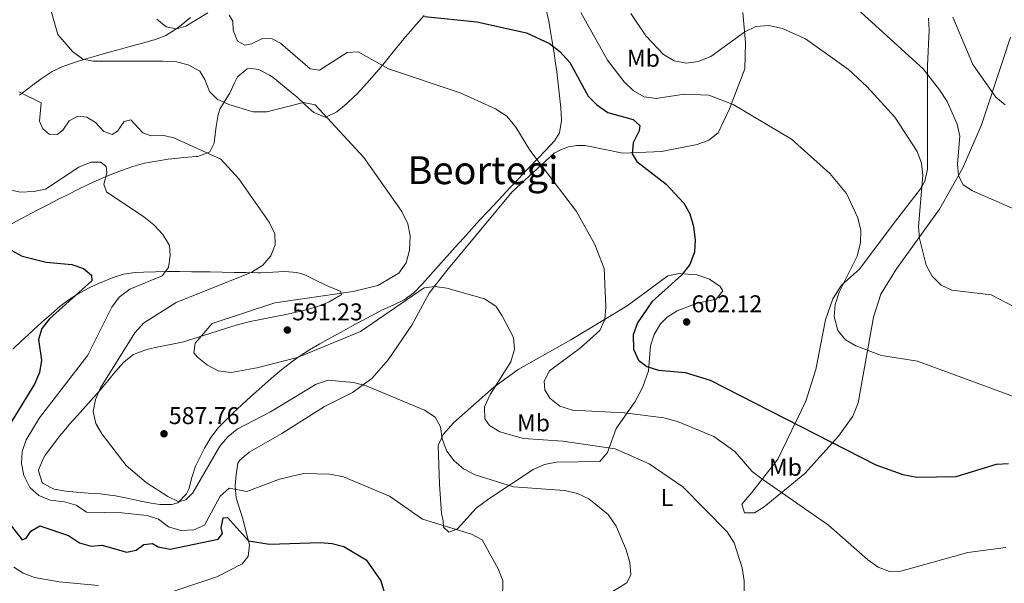
# Model space of a CAD drawing. Units: metres. Extents: x 600627 to 604071, y 4729165 to 4731528.
# Drawn here: x 603394 to 603801, y 4730929 to 4731162 of the extents above; entities that cross this region are included whole.
import ezdxf
from ezdxf.enums import TextEntityAlignment as Align

# ---------------------------------------------------------------- set-up
doc = ezdxf.new("R2010")
doc.units = ezdxf.units.M
doc.header["$MEASUREMENT"] = 0
for name, color, linetype, lineweight in [('Cota de punto acotado terreno', 7, 'Continuous', 0), ('Curva de nivel directora', 30, 'Continuous', 30), ('Curva de nivel intermedia', 30, 'Continuous', 0), ('Etiqueta de uso rústico', 92, 'Continuous', 0), ('Línea de cambio de uso (parcela vista)', 92, 'Continuous', 0), ('Punto acotado terreno (símbolo)', 7, 'Continuous', 0), ('Texto de Área (paraje) menor', 7, 'Continuous', 0)]:
    doc.layers.add(name, color=color, linetype=linetype, lineweight=lineweight)
doc.styles.add('Style-Arial', font='arial.ttf')

# ---------------------------------------------------------------- blocks, each defined once
blk = doc.blocks.new('5PATER')
at = {"layer": 'Punto acotado terreno (símbolo)', "linetype": 'Continuous', "lineweight": 0}
h = blk.add_hatch(color=51, dxfattribs=at)
edge = h.paths.add_edge_path()
edge.add_ellipse((0, 0), major_axis=(-0.11, -0.111), ratio=0.999422, start_angle=0, end_angle=360)

msp = doc.modelspace()

# ---------------------------------------------------------------- linework, layer by layer
at = {"layer": 'Curva de nivel directora', "color": 30, "linetype": 'Continuous', "lineweight": 30, "flags": 128}
for points, elevation in [([(603561.1, 4731163.47), (603582.72, 4731161.39), (603603.31, 4731156.82), (603612.81, 4731152.39), (603617.1, 4731149.06), (603621.15, 4731144.48), (603628.8, 4731130.64), (603632.33, 4731126.99), (603636.91, 4731123.91), (603647.32, 4731120.95), (603650.09, 4731118.44), (603649.8, 4731116.32), (603647.26, 4731111.34), (603646.94, 4731106.76), (603648.76, 4731103.58), (603660.99, 4731094.29), (603668.24, 4731086.46), (603670.67, 4731081.96), (603672.2, 4731076.85), (603672.92, 4731071.16), (603672.59, 4731066.17), (603670.77, 4731061.04), (603667.28, 4731056.72), (603655.02, 4731045.66), (603649.04, 4731036.94), (603647.34, 4731031.99), (603647.5, 4731026.14), (603649.55, 4731021.6), (603653, 4731018.91), (603657.79, 4731017.44), (603668.78, 4731016.54), (603679.15, 4731013.25), (603747.45, 4730978.34), (603758.7, 4730974.36), (603764.38, 4730973.26), (603780.67, 4730973.55), (603797.28, 4730978.54), (603802.27, 4730978.94)], 600), ([(603390.51, 4731067.02), (603395.04, 4731064.5), (603405, 4731061.99), (603415.6, 4731061.09), (603420.44, 4731059.49), (603423.7, 4731056.65), (603423.76, 4731054.3), (603406.38, 4731038.68), (603403.19, 4731034.68), (603401.83, 4731030.11), (603402.99, 4731021.52), (603402.2, 4731016.5), (603400.09, 4731011.67), (603383.73, 4730985.15)], 575), ([(603389.15, 4730954.94), (603395.1, 4730947.29), (603396.67, 4730948.01), (603398.69, 4730950.91), (603402.33, 4730953.2), (603414.17, 4730949.11), (603418.79, 4730946.11), (603423.58, 4730944.68), (603428.12, 4730945.12), (603438.11, 4730942.25), (603442.14, 4730943.04), (603445.24, 4730945.44), (603448.88, 4730945.89), (603451.24, 4730944.46), (603456.17, 4730943.55), (603476.02, 4730947.59), (603477.82, 4730950.01), (603477.28, 4730952.26), (603477.99, 4730956.44), (603479.89, 4730956.51), (603488.56, 4730946.99), (603497.11, 4730945.6), (603518.04, 4730946.3), (603523.03, 4730945.85), (603527.85, 4730944.53), (603537.07, 4730939.05), (603543.1, 4730930.35), (603544.69, 4730925.32)], 575)]:
    msp.add_lwpolyline(points, dxfattribs=dict(at, elevation=elevation))
at = {"layer": 'Curva de nivel intermedia', "color": 30, "linetype": 'Continuous', "lineweight": 0, "flags": 128}
for points, elevation in [([(603723.25, 4731181.87), (603766.98, 4731141.97), (603773.82, 4731133.19), (603776.97, 4731128.38), (603781.08, 4731119.05), (603782.11, 4731114.16), (603781.18, 4731102.73), (603781.56, 4731097.74), (603783.59, 4731094.02), (603787.47, 4731091.49), (603806.89, 4731082.99)], 615), ([(603405.58, 4731171.21), (603409.77, 4731156.09), (603415.79, 4731149.03), (603420.16, 4731145.9), (603424.4, 4731145.07), (603453.14, 4731145.15), (603458.75, 4731144.8), (603463.57, 4731143.52), (603468.47, 4731140.92), (603470.54, 4731137.57), (603472.34, 4731132.52), (603475.52, 4731129.41), (603480.33, 4731127.13), (603490.49, 4731124.17), (603496.02, 4731124.17), (603511.18, 4731128), (603516.05, 4731127.01), (603536.08, 4731105.25), (603551.85, 4731083.02), (603554.33, 4731077.88), (603555.23, 4731072.95), (603555.01, 4731066.98), (603553.57, 4731061.82), (603550.53, 4731057.53), (603541.87, 4731052.47), (603531.75, 4731049.95), (603499.37, 4731045.23), (603473.57, 4731036.71), (603466.51, 4731028.62), (603465.93, 4731024.63), (603467.44, 4731022.74), (603471.55, 4731019.53), (603475.97, 4731017.2), (603481.34, 4731016.52), (603491.98, 4731018.36), (603508.76, 4731022.62), (603534.69, 4731033.36), (603560.98, 4731051.5), (603565.41, 4731052.03), (603570.35, 4731051.26), (603585.87, 4731046.84), (603590.63, 4731043.88), (603593.2, 4731039.87), (603597.91, 4731030.98), (603598.27, 4731026.11), (603596.83, 4731020.86), (603588.26, 4731007.39), (603586, 4731002.23), (603586.01, 4730997.3), (603588.01, 4730994.63), (603592.31, 4730992.01), (603602, 4730989.15), (603618.24, 4730988.1), (603639.82, 4730985), (603653.95, 4730978.76), (603667.81, 4730969.27), (603686.15, 4730950.71), (603688.97, 4730946.07), (603692.3, 4730935.82), (603693.15, 4730930.36), (603693.24, 4730919.56)], 590), ([(603450.63, 4731162.39), (603454.52, 4731159.25), (603458.74, 4731158.44), (603462.58, 4731159.48), (603471.68, 4731165.04)], 595), ([(603625.64, 4731165.25), (603636.72, 4731145.51), (603643.6, 4731136.49), (603647.33, 4731132.97), (603651.84, 4731130.4), (603656.79, 4731129.63), (603668.36, 4731131.51), (603678.6, 4731131.03), (603688.65, 4731127.25), (603712.63, 4731112.81), (603728.57, 4731098.71), (603735.44, 4731090.35), (603740.11, 4731080.34), (603741.31, 4731075.13), (603741.18, 4731070.13), (603739.73, 4731064.53), (603732.33, 4731049.59), (603730.64, 4731044.6), (603730.25, 4731039.61), (603731.75, 4731033.87), (603734.92, 4731030), (603739.22, 4731027.44), (603749.88, 4731023.48), (603764.72, 4731021.12), (603805.39, 4731006.13)], 605), ([(603646.36, 4731164.84), (603652.51, 4731155.48), (603659.88, 4731147.8), (603664.26, 4731145.18), (603669.17, 4731144.26), (603674.12, 4731144.93), (603679.32, 4731147.06), (603693.44, 4731157.24)], 610), ([(603480.51, 4731164.14), (603482.08, 4731161.57), (603482.2, 4731157.91), (603484.03, 4731153.29), (603486.95, 4731151.63), (603489.68, 4731152.18), (603494.3, 4731154.41), (603498.21, 4731154.35), (603501.67, 4731152.51), (603514.01, 4731141.95), (603517.83, 4731141.3), (603529.18, 4731148.66), (603533.76, 4731148.96), (603546.24, 4731141.89), (603575.93, 4731132), (603590.47, 4731125.39), (603595.12, 4731122.35), (603598.9, 4731117.85), (603604.65, 4731108.35), (603623.91, 4731082.97), (603631.52, 4731069.33), (603635.37, 4731059.49), (603636.07, 4731043.58), (603635.65, 4731038.32), (603633.54, 4731033.84), (603625.63, 4731026.63), (603612.83, 4731017.12), (603610.6, 4731012.93), (603610.88, 4731009.27), (603612.96, 4731005.93), (603617.08, 4731002.63), (603622.24, 4731000.85), (603643.54, 4730999.79), (603659.94, 4730997.73), (603665.62, 4730996.28), (603680.59, 4730990.02), (603689.28, 4730983.82), (603696.51, 4730975.57), (603700.47, 4730972.52), (603727.89, 4730953.41), (603744.25, 4730939.14), (603748.46, 4730936.1), (603753.11, 4730934.25), (603757.87, 4730934.42), (603785.54, 4730942.16), (603801.18, 4730944.25)], 595), ([(603779.34, 4731163.21), (603787.55, 4731143.76), (603797.04, 4731130.2), (603800.92, 4731127.04)], 620), ([(603693.44, 4731157.24), (603697.96, 4731159.37), (603703.26, 4731159.81), (603708.94, 4731158.62), (603718.42, 4731154.32), (603736.23, 4731141.62), (603743.95, 4731134.44), (603755.4, 4731121.94), (603764.62, 4731107.77), (603766.34, 4731102.99), (603766.86, 4731098.01), (603765.17, 4731076.84), (603765.57, 4731071.83), (603768.25, 4731060.87), (603770.73, 4731056.32), (603774.41, 4731052.61), (603778.89, 4731050.5), (603795.1, 4731048.55), (603804.63, 4731043.56)], 610), ([(603393.75, 4731132.44), (603402.96, 4731127.88), (603402.24, 4731120.32), (603403.55, 4731117.07), (603406.24, 4731114.99), (603409.56, 4731114.85), (603411.88, 4731116.52), (603414.49, 4731120.47), (603418.09, 4731122.37), (603421.74, 4731121.98), (603425.28, 4731119.8), (603428.79, 4731116), (603432.26, 4731114.76), (603434.4, 4731116.17), (603437.19, 4731120.13), (603439.92, 4731120.85), (603444.85, 4731115.51), (603448.32, 4731114.26), (603452.83, 4731114.45), (603457.74, 4731113.48), (603477.05, 4731104.63), (603484.45, 4731096.54), (603497.1, 4731078.57), (603499.4, 4731073.78), (603499.5, 4731069.18), (603497.73, 4731064.62), (603494.44, 4731060.86), (603489.91, 4731057.86), (603458.58, 4731045.4), (603445.2, 4731036.8), (603441.6, 4731032.86), (603427.35, 4731010.16), (603425.32, 4731005.26), (603424.4, 4731000.34), (603425.43, 4730995.4), (603427.95, 4730991.07), (603438.05, 4730978.06), (603446.24, 4730970.98), (603455.15, 4730965.27), (603459.71, 4730963.07), (603462.7, 4730963.88), (603465.55, 4730966.73), (603476.73, 4730986.03), (603480.02, 4730989.89), (603483.85, 4730993.1), (603497.53, 4731000.26), (603516.49, 4731011.7), (603521.36, 4731013.32), (603531.89, 4731012.39), (603537.03, 4731010.92), (603561.18, 4731000.9), (603565.52, 4730998.02), (603567.75, 4730994), (603568.52, 4730989.06), (603570.4, 4730983.92), (603573.47, 4730979.98), (603577.31, 4730976.74), (603582.11, 4730974.17), (603597.9, 4730969.3), (603618.96, 4730967.71), (603624.3, 4730966.44), (603629.03, 4730964.24), (603636.94, 4730957.76), (603640.25, 4730952.93), (603644.44, 4730943.17), (603645.97, 4730937.96), (603646.37, 4730932.97), (603644.74, 4730929.65), (603631.78, 4730921.77)], 585), ([(603383.57, 4731093.38), (603394.25, 4731091.01), (603399.86, 4731091.18), (603404.74, 4731092.27), (603418.47, 4731101.27), (603423.35, 4731103.41), (603427.6, 4731103.34), (603429.7, 4731101.53), (603430, 4731098.97), (603428.82, 4731094.23), (603429.88, 4731091.15), (603445.28, 4731080.71), (603449.48, 4731077.5), (603453.08, 4731073.54), (603455.82, 4731068.99), (603456.18, 4731064.81), (603455.45, 4731059.88), (603452.82, 4731056.36), (603439.47, 4731050.95), (603435.17, 4731047.62), (603432.04, 4731043.41), (603422.13, 4731023.58), (603402.18, 4730997.7), (603396.69, 4730988.68), (603395.09, 4730983.86), (603394.74, 4730978.87), (603395.71, 4730973.86), (603398.26, 4730968.93), (603401.95, 4730965.64), (603406.57, 4730963.71), (603412.54, 4730963.1), (603417.32, 4730961.63), (603421.61, 4730958.81), (603436.19, 4730958.49), (603446.47, 4730957.4), (603451.29, 4730955.88), (603455.41, 4730952.75), (603460.57, 4730951.23), (603465.93, 4730951.49), (603470.39, 4730953.46), (603476.78, 4730965.44), (603480.59, 4730968.69), (603487.77, 4730967.31), (603501.28, 4730972.38), (603511.25, 4730974.76), (603522.04, 4730974.54), (603527.66, 4730973.42), (603546.76, 4730965.4), (603560.39, 4730955.92), (603580.53, 4730949.75), (603584.97, 4730947.39), (603591.61, 4730935.4), (603593.48, 4730930.53), (603593.28, 4730914.88)], 580), ([(603391.65, 4730936.07), (603395.45, 4730933.61), (603400.11, 4730931.8), (603410.29, 4730929.97), (603426.56, 4730928.48)], 570)]:
    msp.add_lwpolyline(points, dxfattribs=dict(at, elevation=elevation))
at = {"layer": 'Línea de cambio de uso (parcela vista)', "color": 92, "linetype": 'Continuous', "lineweight": 0}
for points in [[(603488.34, 4730940.4, 573.08), (603488.87, 4730945.23, 574.34), (603486.09, 4730956.38, 578.66), (603483.39, 4730964.72, 579.67), (603483.01, 4730969.61, 580.93), (603483.37, 4730974.19, 581.7), (603484.1, 4730979.08, 581.7), (603484.79, 4730980.15, 581.7), (603488.8, 4730983.54, 581.7), (603502.28, 4730991.23, 582.19), (603519.84, 4731002.37, 584.74), (603531.38, 4731008.17, 584.23), (603539.39, 4731014.06, 585.56), (603546.11, 4731021.67, 586.93), (603555.89, 4731036.03, 589.3), (603563.09, 4731049.23, 589.18), (603570.42, 4731058.62, 590.41), (603597.41, 4731091.04, 594.37), (603614.63, 4731107.1, 595.39), (603617.6, 4731108.63, 595.69), (603620.78, 4731109.68, 596.22), (603624.09, 4731110.19, 596.97), (603627.43, 4731110.18, 597.92), (603643, 4731107.12, 598.93), (603658.95, 4731107.71, 599.94), (603673.78, 4731110.64, 602.48), (603678.54, 4731112.42, 603.19), (603682.46, 4731115.52, 603.87), (603687.12, 4731125.37, 605.16), (603693.35, 4731141.89, 608.05), (603693.68, 4731152.85, 610.59), (603692.54, 4731165.16, 612.11)], [(603611.34, 4731166.4, 600.87), (603612.45, 4731161.54, 600.57), (603612.95, 4731159.02, 600.4), (603613.8, 4731154.1, 600.06), (603614.56, 4731149.17, 599.71), (603615.26, 4731144.23, 599.37)], [(603390.88, 4731078.03, 575.93), (603395.27, 4731080.37, 576.4), (603396.87, 4731081.21, 576.58), (603401.28, 4731083.52, 577.1), (603405.69, 4731085.8, 577.64), (603410.11, 4731088.06, 578.19), (603414.55, 4731090.3, 578.73), (603417.79, 4731091.92, 579.11), (603422.27, 4731094.1, 579.59), (603426.79, 4731096.18, 580.03), (603431.36, 4731098.14, 580.46), (603436.01, 4731099.95, 580.9), (603440.73, 4731101.6, 581.38), (603440.81, 4731101.62, 581.39), (603445.62, 4731102.91, 581.98), (603450.49, 4731103.82, 582.65), (603455.4, 4731104.56, 583.26), (603456.91, 4731104.79, 583.42), (603461.86, 4731105.26, 583.89), (603466.83, 4731105.65, 584.36), (603467.63, 4731105.76, 584.43), (603472.3, 4731107.47, 584.91), (603472.53, 4731107.63, 584.94), (603474.36, 4731111.17, 586.71), (603474.86, 4731116.06, 587.68), (603475.12, 4731118.13, 587.98), (603476, 4731123.02, 588.47), (603476.69, 4731125.25, 588.74), (603479.25, 4731129.46, 589.64), (603480.84, 4731131.83, 590.26), (603482.74, 4731136.16, 591.87), (603484.02, 4731138.59, 592.54), (603487.89, 4731141.86, 592.61), (603488.95, 4731142.25, 592.54), (603492.83, 4731141.7, 592.29), (603497.23, 4731139.35, 591.9), (603498.62, 4731138.37, 591.78), (603502.51, 4731135.22, 591.47), (603506.33, 4731132.03, 591.19), (603508.39, 4731130.28, 591.02), (603511.97, 4731126.93, 590.63), (603515.43, 4731123.85, 590.26), (603520.11, 4731121.96, 590.01), (603520.43, 4731121.99, 590.01), (603524.93, 4731124.13, 590.25), (603525, 4731124.19, 590.26), (603528.96, 4731127.39, 590.84), (603532.45, 4731130.73, 591.65), (603532.89, 4731131.2, 591.78), (603536.19, 4731134.73, 593.02), (603539.44, 4731138.3, 594.4), (603541.47, 4731140.64, 595.07), (603544.61, 4731144.43, 595.9), (603547.74, 4731148.26, 596.7), (603550.86, 4731152.1, 597.48), (603554.01, 4731155.9, 598.25), (603554.52, 4731156.5, 598.37), (603557.76, 4731160.22, 599.12), (603561.07, 4731163.91, 599.84)], [(603464.54, 4731163.11, 596.97), (603460.69, 4731159.99, 596.27), (603458.54, 4731158.28, 595.83), (603454.33, 4731155.71, 594.99), (603449.69, 4731153.92, 594.16), (603449.06, 4731153.72, 594.06), (603444.29, 4731152.37, 593.32), (603439.52, 4731151.09, 592.59), (603434.74, 4731149.83, 591.89), (603430.49, 4731148.65, 591.27), (603425.74, 4731147.29, 590.62), (603420.99, 4731145.89, 589.99), (603416.26, 4731144.41, 589.35), (603411.92, 4731142.93, 588.74), (603407.45, 4731140.84, 588.02), (603403.32, 4731138.12, 587.27), (603399.35, 4731135.1, 586.48), (603398, 4731134.06, 586.21), (603393.95, 4731131.06, 585.37)], [(603769.21, 4731162.78, 617.89), (603769.45, 4731157.9, 616.69), (603768.84, 4731143.35, 613.89), (603768.86, 4731100.43, 610.1), (603767.7, 4731095.49, 609.51), (603766, 4731092.29, 609.07), (603754.25, 4731077.22, 606.73), (603740.75, 4731059.13, 606.53), (603733.36, 4731052.54, 605.21), (603729.73, 4731046.97, 604.43), (603726.65, 4731038.25, 603.49), (603722.68, 4731017.65, 602.15), (603718.6, 4731004.65, 600.83), (603707.08, 4730980.72, 596.42), (603696.31, 4730966.97, 591.99), (603692.11, 4730962.05, 591.83), (603693.22, 4730958.54, 591.83), (603697.37, 4730958.48, 591.83), (603701.42, 4730960.99, 593.23), (603718.16, 4730974.77, 597.64), (603732.06, 4730990.17, 601.46), (603738.01, 4730998.41, 601.75), (603740.24, 4731004, 601.97), (603746.59, 4731039.28, 607.04), (603749.52, 4731048.81, 607.86), (603755.99, 4731059.23, 609.01), (603773.74, 4731083.94, 611.49), (603783.41, 4731101, 613.12), (603791.14, 4731118.83, 617.85), (603800.03, 4731145.75, 623.25), (603803.13, 4731154.94, 625.91)], [(603615.26, 4731144.23, 599.37), (603615.75, 4731140.65, 599.13), (603616.37, 4731135.69, 598.79), (603616.94, 4731130.74, 598.45), (603617.47, 4731125.86, 598.11), (603617.72, 4731120.89, 597.65), (603617.71, 4731120.51, 597.61), (603616.86, 4731115.54, 596.74), (603614.83, 4731112.12, 596.09), (603611.4, 4731108.49, 595.58), (603607.97, 4731104.88, 595.11), (603604.55, 4731101.28, 594.69), (603603.46, 4731100.13, 594.57), (603600.03, 4731096.51, 594.19), (603596.6, 4731092.9, 593.82), (603593.17, 4731089.28, 593.44), (603589.75, 4731085.65, 593.07), (603587.3, 4731083.02, 592.79), (603583.92, 4731079.34, 592.4), (603580.56, 4731075.65, 592), (603577.23, 4731071.95, 591.59), (603573.89, 4731068.26, 591.19), (603570.55, 4731064.56, 590.79), (603570.31, 4731064.3, 590.77), (603567, 4731060.59, 590.38), (603563.71, 4731056.86, 590.04), (603560.37, 4731053.16, 589.82), (603556.88, 4731049.52, 589.75), (603556.79, 4731049.42, 589.75), (603552.75, 4731046.48, 589.82), (603548.2, 4731044.34, 589.93), (603543.87, 4731042.32, 590.01), (603539.45, 4731039.97, 590.07), (603535.04, 4731037.62, 590.14), (603530.62, 4731035.28, 590.2), (603526.7, 4731033.17, 590.26), (603522.3, 4731030.78, 590.36), (603517.95, 4731028.33, 590.49), (603513.66, 4731025.77, 590.59), (603509.45, 4731023.07, 590.59), (603506.89, 4731021.31, 590.51), (603502.9, 4731018.3, 590.27), (603499.07, 4731015.1, 589.95), (603495.34, 4731011.8, 589.58), (603491.65, 4731008.44, 589.2), (603489.48, 4731006.49, 588.99), (603485.77, 4731003.16, 588.65), (603482.13, 4730999.78, 588.32), (603478.57, 4730996.29, 587.98), (603475.98, 4730993.56, 587.73), (603472.91, 4730989.59, 587.38), (603470.38, 4730985.28, 587.04), (603468.14, 4730980.8, 586.69), (603466.66, 4730977.81, 586.46), (603465.17, 4730973.12, 586.07), (603463.87, 4730968.29, 585.63), (603462.92, 4730966.35, 585.45), (603459.28, 4730962.68, 584.71), (603456.85, 4730961.9, 584.43), (603451.85, 4730961.98, 584.25), (603448.26, 4730962.52, 584.18), (603443.36, 4730963.48, 584.1), (603438.46, 4730964.51, 584.03), (603433.55, 4730965.46, 583.95), (603432.25, 4730965.68, 583.93), (603427.3, 4730966.29, 583.82), (603422.32, 4730966.66, 583.69), (603417.32, 4730967.01, 583.54), (603413.14, 4730967.43, 583.42), (603408.3, 4730968.21, 583.14), (603403.72, 4730970.6, 582.91), (603403.3, 4730970.99, 582.91), (603401.77, 4730975.86, 582.91), (603401.93, 4730976.52, 582.91), (603403.84, 4730981.13, 582.91), (603404.61, 4730982.32, 582.91), (603407.59, 4730986.38, 583.23), (603410.61, 4730990.29, 583.91), (603413.76, 4730994.09, 584.57), (603414.53, 4730994.98, 584.69), (603417.84, 4730998.71, 585.09), (603421.17, 4731002.43, 585.49), (603424.49, 4731006.14, 585.88), (603427.24, 4731009.22, 586.21), (603430.46, 4731013.01, 586.55), (603433.64, 4731016.86, 586.86), (603436.91, 4731020.65, 587.19), (603437.15, 4731020.91, 587.22), (603441.07, 4731023.89, 588.14), (603445.7, 4731025.74, 589.17), (603446.47, 4731025.96, 589.25), (603451.35, 4731027.09, 589.47), (603456.27, 4731028.01, 589.55), (603461.15, 4731029.06, 589.68), (603462.58, 4731029.45, 589.75), (603467.34, 4731030.89, 590.15), (603472.09, 4731032.41, 590.65), (603476.84, 4731033.95, 591.13), (603481.6, 4731035.43, 591.46), (603484.41, 4731036.25, 591.53), (603489.24, 4731037.49, 591.51)], [(603489.24, 4731037.49, 591.51), (603494.11, 4731038.55, 591.45), (603499.01, 4731039.53, 591.34), (603503.93, 4731040.49, 591.22), (603508.83, 4731041.52, 591.1), (603512.24, 4731042.31, 591.02), (603517.07, 4731043.78, 590.91), (603521.74, 4731045.73, 590.76), (603526.12, 4731048.08, 590.56), (603526.93, 4731048.58, 590.51), (603526.47, 4731050.05, 589.75), (603521.89, 4731051.9, 588.95), (603520.67, 4731052.4, 588.74), (603516.2, 4731054.63, 587.97), (603511.72, 4731056.8, 587.22), (603508.42, 4731057.78, 586.71), (603503.51, 4731058.15, 586.22), (603498.49, 4731057.93, 585.93), (603493.47, 4731057.7, 585.55), (603492.53, 4731057.7, 585.45), (603487.57, 4731057.77, 584.84), (603482.61, 4731057.85, 584.21), (603477.65, 4731057.93, 583.58), (603472.69, 4731058, 582.93), (603467.73, 4731058.08, 582.27), (603464.96, 4731058.12, 581.9), (603460, 4731058.16, 581.23), (603455.05, 4731058.15, 580.54), (603450.1, 4731058.08, 579.84), (603445.16, 4731057.95, 579.12), (603441.76, 4731057.82, 578.6), (603436.93, 4731057.11, 577.67), (603432.25, 4731055.63, 576.56), (603427.66, 4731053.69, 575.58), (603427.59, 4731053.66, 575.56), (603423.06, 4731051.55, 574.76), (603418.65, 4731049.27, 574.01), (603414.45, 4731046.68, 573.32), (603410.74, 4731043.86, 572.78), (603406.97, 4731040.59, 572.25), (603403.25, 4731037.28, 571.72), (603399.58, 4731033.94, 571.19), (603395.94, 4731030.57, 570.66), (603394.79, 4731029.5, 570.5), (603391.15, 4731026.11, 569.97)], [(603571.27, 4730950.52, 579.56), (603568.98, 4730952.55, 579.56), (603568.85, 4730955.21, 579.56), (603568.23, 4730958.21, 580.07), (603567.42, 4730970.34, 583.11), (603566.83, 4730986.29, 585.13), (603568.89, 4730990.84, 585.05), (603573.11, 4730995.66, 585.79), (603589.83, 4731010.48, 589.28), (603599.86, 4731017.68, 591.22), (603621.59, 4731029.94, 592.73), (603644.77, 4731044.07, 595.78), (603661.57, 4731056.43, 598.31), (603666.47, 4731057.43, 599.01), (603673.6, 4731056.77, 599.34), (603678.82, 4731055.01, 599.32), (603683.27, 4731052.02, 600.7), (603684.39, 4731050.27, 601.35), (603681.52, 4731046.83, 601.86), (603673.35, 4731044.96, 601.86), (603665.5, 4731041.92, 601.86), (603661.29, 4731039.29, 601.86), (603658.61, 4731036.55, 601.86), (603656, 4731032.17, 601.6), (603654.44, 4731027.5, 600.93), (603653.61, 4731017.13, 599.16), (603651.3, 4731010.59, 597.97), (603648.15, 4731004.49, 596.79), (603640.34, 4730993.31, 591.72), (603636.71, 4730983.4, 589.7), (603633.5, 4730979.64, 588.32), (603615.55, 4730979.41, 585.64), (603610.69, 4730978.47, 585.4), (603606.03, 4730976.41, 585.18), (603587.7, 4730964.34, 582.39), (603582.55, 4730960.48, 581.59), (603574.78, 4730951.96, 579.56), (603571.27, 4730950.52, 579.56)], [(603451.09, 4730923.9, 570.95), (603475.42, 4730932.01, 572.17), (603485.93, 4730937.39, 572.86), (603488.34, 4730940.4, 573.08)]]:
    msp.add_polyline3d(points, dxfattribs=at)

# ---------------------------------------------------------------- block references
at = {"layer": 'Punto acotado terreno (símbolo)', "color": 7, "linetype": 'Continuous', "lineweight": 0, "xscale": 10, "yscale": 10, "zscale": 10}
for p in [(603669.38, 4731037.35, 602.12), (603504.55, 4731034.02, 591.23), (603453.62, 4730991.16, 587.76)]:
    msp.add_blockref('5PATER', p, dxfattribs=at)

# ---------------------------------------------------------------- texts
at = {"layer": 'Cota de punto acotado terreno', "color": 7, "linetype": 'Continuous', "lineweight": 0, "style": 'Style-Arial'}
for s, p in [('602.12', (603671.43, 4731041.35, 602.12)), ('591.23', (603506.54, 4731038.02, 591.23)), ('587.76', (603455.61, 4730995.16, 587.76))]:
    msp.add_text(s, height=7, dxfattribs=at).set_placement(p)
at = {"layer": 'Etiqueta de uso rústico', "color": 92, "linetype": 'Continuous', "lineweight": 0, "style": 'Style-Arial'}
for s, p in [('Mb', (603651.55, 4731146.27, 607.92)), ('Mb', (603606.15, 4730995.67, 591.75)), ('Mb', (603710.17, 4730977.32, 596.29)), ('L', (603661.24, 4730964.79, 588.61))]:
    msp.add_text(s, height=7, dxfattribs=at).set_placement(p, align=Align.MIDDLE_CENTER)
at = {"layer": 'Texto de Área (paraje) menor', "color": 7, "linetype": 'Continuous', "lineweight": 0, "style": 'Style-Arial'}
msp.add_text('Beortegi', height=11.5, dxfattribs=at).set_placement((603585.31, 4731100.03, 592.42), align=Align.MIDDLE_CENTER)

doc.saveas('drawing.dxf')
